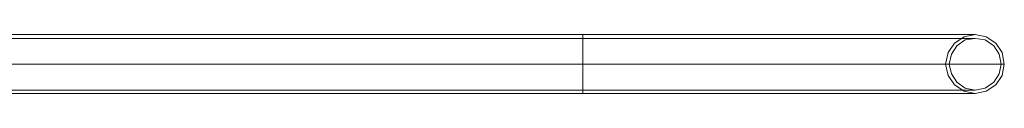
# Model space of a CAD drawing. Units: millimetres. Extents: x 49 to 3381, y 13 to 3947.
# Drawn here: x 1805 to 2369, y 2263 to 2297 of the extents above; entities that cross this region are included whole.
import ezdxf

# ---------------------------------------------------------------- set-up
doc = ezdxf.new("R2010")
doc.units = ezdxf.units.MM

# ---------------------------------------------------------------- blocks, each defined once
blk = doc.blocks.new('WMF0')
at = {"color": 139, "lineweight": 0}
for points in [[(5320.53, -2225.27), (4980.72, -2225.27)], [(5320.53, -2227.42), (4980.72, -2227.42)], [(5320.53, -2259.41), (5320.53, -2258.17), (5320.53, -2254.48), (5320.53, -2248.95), (5320.53, -2242.49), (5320.53, -2235.73), (5320.53, -2230.19), (5320.53, -2226.5), (5320.53, -2225.27)], [(5320.53, -2225.27), (5320.53, -2226.5), (5320.53, -2230.19), (5320.53, -2235.73), (5320.53, -2242.49), (5320.53, -2248.95), (5320.53, -2254.48), (5320.53, -2258.17), (5320.53, -2259.41)], [(5320.53, -2258.17), (5320.53, -2254.48), (5320.53, -2248.95), (5320.53, -2242.49), (5320.53, -2235.73), (5320.53, -2230.19), (5320.53, -2226.5), (5320.53, -2225.27)], [(5548.72, -2225.27), (5547.49, -2225.27), (5543.8, -2225.27), (5537.65, -2225.27), (5529.04, -2225.27), (5517.97, -2225.27), (5505.05, -2225.27), (5489.98, -2225.27), (5473.07, -2225.27), (5454.62, -2225.27), (5434.63, -2225.27), (5413.41, -2225.27), (5390.96, -2225.27), (5367.89, -2225.27), (5344.21, -2225.27), (5320.53, -2225.27)], [(5320.53, -2226.5), (5320.53, -2230.19), (5320.53, -2235.73), (5320.53, -2242.49), (5320.53, -2248.95), (5320.53, -2254.48), (5320.53, -2258.17), (5320.53, -2259.41)], [(5320.53, -2257.56), (5320.53, -2256.33), (5320.53, -2252.95), (5320.53, -2248.03), (5320.53, -2242.49), (5320.53, -2236.65), (5320.53, -2231.73), (5320.53, -2228.34), (5320.53, -2227.42)], [(5320.53, -2227.42), (5320.53, -2228.34), (5320.53, -2231.73), (5320.53, -2236.65), (5320.53, -2242.49), (5320.53, -2248.03), (5320.53, -2252.95), (5320.53, -2256.33), (5320.53, -2257.56)], [(5320.53, -2256.33), (5320.53, -2252.95), (5320.53, -2248.03), (5320.53, -2242.49), (5320.53, -2236.65), (5320.53, -2231.73), (5320.53, -2228.34), (5320.53, -2227.42)], [(5548.72, -2227.42), (5547.49, -2227.42), (5543.8, -2227.42), (5537.65, -2227.42), (5529.04, -2227.42), (5517.97, -2227.42), (5505.05, -2227.42), (5489.98, -2227.42), (5473.07, -2227.42), (5454.62, -2227.42), (5434.63, -2227.42), (5413.41, -2227.42), (5390.96, -2227.42), (5367.89, -2227.42), (5344.21, -2227.42), (5320.53, -2227.42)], [(5320.53, -2228.34), (5320.53, -2231.73), (5320.53, -2236.65), (5320.53, -2242.49), (5320.53, -2248.03), (5320.53, -2252.95), (5320.53, -2256.33), (5320.53, -2257.56)], [(5320.53, -2242.49), (4980.72, -2242.49)], [(5320.53, -2242.49), (4980.72, -2242.49)], [(5320.53, -2242.49), (4980.72, -2242.49)], [(5320.53, -2242.49), (4980.72, -2242.49)], [(5563.79, -2242.49), (5562.56, -2242.49), (5558.56, -2242.49), (5551.8, -2242.49), (5542.57, -2242.49), (5531.19, -2242.49), (5517.35, -2242.49), (5501.36, -2242.49), (5483.22, -2242.49), (5463.53, -2242.49), (5442.01, -2242.49), (5419.56, -2242.49), (5395.57, -2242.49), (5370.97, -2242.49), (5345.75, -2242.49), (5320.53, -2242.49)], [(5533.65, -2242.49), (5532.42, -2242.49), (5528.42, -2242.49), (5521.66, -2242.49), (5512.43, -2242.49), (5501.05, -2242.49), (5487.21, -2242.49), (5471.22, -2242.49), (5453.39, -2242.49), (5434.01, -2242.49), (5413.1, -2242.49), (5390.96, -2242.49), (5367.89, -2242.49), (5344.21, -2242.49), (5320.53, -2242.49)], [(5565.63, -2242.49), (5564.4, -2242.49), (5560.41, -2242.49), (5553.64, -2242.49), (5544.72, -2242.49), (5533.04, -2242.49), (5518.89, -2242.49), (5502.9, -2242.49), (5484.75, -2242.49), (5464.76, -2242.49), (5443.24, -2242.49), (5420.17, -2242.49), (5396.19, -2242.49), (5371.58, -2242.49), (5346.06, -2242.49), (5320.53, -2242.49)], [(5531.5, -2242.49), (5530.27, -2242.49), (5526.27, -2242.49), (5519.81, -2242.49), (5510.59, -2242.49), (5499.21, -2242.49), (5485.68, -2242.49), (5469.69, -2242.49), (5452.16, -2242.49), (5432.78, -2242.49), (5412.18, -2242.49), (5390.34, -2242.49), (5367.59, -2242.49), (5344.21, -2242.49), (5320.53, -2242.49)], [(5320.53, -2257.56), (4980.72, -2257.56)], [(5320.53, -2259.41), (4980.72, -2259.41)], [(5548.72, -2257.56), (5547.49, -2257.56), (5543.8, -2257.56), (5537.65, -2257.56), (5529.04, -2257.56), (5517.97, -2257.56), (5505.05, -2257.56), (5489.98, -2257.56), (5473.07, -2257.56), (5454.62, -2257.56), (5434.63, -2257.56), (5413.41, -2257.56), (5390.96, -2257.56), (5367.89, -2257.56), (5344.21, -2257.56), (5320.53, -2257.56)], [(5548.72, -2259.41), (5547.49, -2259.41), (5543.8, -2259.41), (5537.65, -2259.41), (5529.04, -2259.41), (5517.97, -2259.41), (5505.05, -2259.41), (5489.98, -2259.41), (5473.07, -2259.41), (5454.62, -2259.41), (5434.63, -2259.41), (5413.41, -2259.41), (5390.96, -2259.41), (5367.89, -2259.41), (5344.21, -2259.41), (5320.53, -2259.41)]]:
    blk.add_lwpolyline(points, dxfattribs=at)
for points in [[(5531.5, -2242.49), (5533.04, -2248.95), (5536.73, -2254.48), (5542.26, -2258.17), (5548.72, -2259.41), (5555.18, -2258.17), (5560.71, -2254.48), (5564.4, -2248.95), (5565.63, -2242.49), (5564.4, -2235.73), (5560.71, -2230.19), (5555.18, -2226.5), (5548.72, -2225.27), (5542.26, -2226.5), (5536.73, -2230.19), (5533.04, -2235.73), (5531.5, -2242.49)], [(5531.5, -2242.49), (5533.04, -2248.95), (5536.73, -2254.48), (5542.26, -2258.17), (5548.72, -2259.41), (5555.18, -2258.17), (5560.71, -2254.48), (5564.4, -2248.95), (5565.63, -2242.49), (5564.4, -2235.73), (5560.71, -2230.19), (5555.18, -2226.5), (5548.72, -2225.27), (5542.26, -2226.5), (5536.73, -2230.19), (5533.04, -2235.73), (5531.5, -2242.49)], [(5565.63, -2242.49), (5564.4, -2248.95), (5560.71, -2254.48), (5555.18, -2258.17), (5548.72, -2259.41), (5542.26, -2258.17), (5536.73, -2254.48), (5533.04, -2248.95), (5531.5, -2242.49), (5533.04, -2235.73), (5536.73, -2230.19), (5542.26, -2226.5), (5548.72, -2225.27), (5555.18, -2226.5), (5560.71, -2230.19), (5564.4, -2235.73), (5565.63, -2242.49)], [(5533.65, -2242.49), (5534.88, -2248.03), (5537.96, -2252.95), (5542.88, -2256.33), (5548.72, -2257.56), (5554.56, -2256.33), (5559.48, -2252.95), (5562.56, -2248.03), (5563.79, -2242.49), (5562.56, -2236.65), (5559.48, -2231.73), (5554.56, -2228.34), (5548.72, -2227.42), (5542.88, -2228.34), (5537.96, -2231.73), (5534.88, -2236.65), (5533.65, -2242.49)], [(5533.65, -2242.49), (5534.88, -2248.03), (5537.96, -2252.95), (5542.88, -2256.33), (5548.72, -2257.56), (5554.56, -2256.33), (5559.48, -2252.95), (5562.56, -2248.03), (5563.79, -2242.49), (5562.56, -2236.65), (5559.48, -2231.73), (5554.56, -2228.34), (5548.72, -2227.42), (5542.88, -2228.34), (5537.96, -2231.73), (5534.88, -2236.65), (5533.65, -2242.49)], [(5563.79, -2242.49), (5562.56, -2248.03), (5559.48, -2252.95), (5554.56, -2256.33), (5548.72, -2257.56), (5542.88, -2256.33), (5537.96, -2252.95), (5534.88, -2248.03), (5533.65, -2242.49), (5534.88, -2236.65), (5537.96, -2231.73), (5542.88, -2228.34), (5548.72, -2227.42), (5554.56, -2228.34), (5559.48, -2231.73), (5562.56, -2236.65), (5563.79, -2242.49)]]:
    blk.add_lwpolyline(points, close=True, dxfattribs=at)

msp = doc.modelspace()

# ---------------------------------------------------------------- block references
at = {"xscale": 0.9853759259999999, "yscale": 0.9853759259999999, "zscale": 0.9853759259999999}
msp.add_blockref('WMF0', (-3115.01, 4489.56), dxfattribs=at)

doc.saveas('drawing.dxf')
